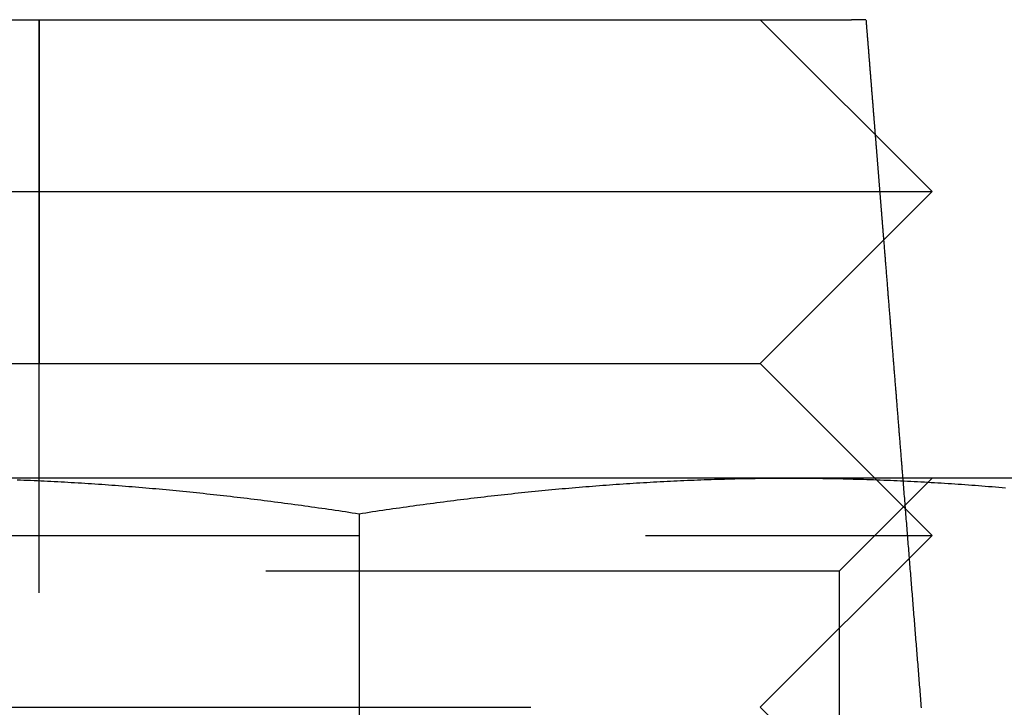
# Model space of a CAD drawing. Extents: x -119 to 291, y -422 to 16.
# Drawn here: x -89 to -80, y 10 to 16 of the extents above; entities that cross this region are included whole.
import ezdxf

# ---------------------------------------------------------------- set-up
doc = ezdxf.new("R2010")
doc.units = 0
doc.header["$LTSCALE"] = 20
doc.linetypes.add('VERDECKT', pattern=[0.375, 0.25, -0.125])
doc.layers.get('0').update_dxf_attribs({"linetype": 'CONTINUOUS'})

# ---------------------------------------------------------------- blocks, each defined once
blk = doc.blocks.new('A$C51E32607')
at = {"color": 3, "linetype": 'CONTINUOUS', "extrusion": (0, 1, -2e-16)}
for p, q in [((-93.49994, 92), (-86.50006, 92)), ((-86.50006, 92), (-85.00006, 90.5)), ((-86.50006, 92), (-85.70334, 92)), ((-94.99994, 90.5), (-85.00006, 90.5)), ((-86.50006, 89), (-85.00006, 90.5)), ((-93.49994, 89), (-86.50006, 89)), ((-86.50006, 89), (-85.50006, 88)), ((-86.25, 88), (-93.75, 88)), ((-82.5, 88), (-86.25, 88)), ((-85.48582, 87.98576), (-85.48577, 87.98571)), ((-90, 87.68911), (-90, 80.09036))]:
    blk.add_line(p, q, dxfattribs=at)
at = {"color": 1, "linetype": 'VERDECKT', "extrusion": (0, 1, -2e-16)}
for p, q in [((-92.78911, 92), (-92.78911, 89)), ((-92.78911, 72), (-92.78911, 92)), ((-85.812, 87.188), (-85, 88)), ((-85.50006, 88), (-85.48582, 87.98576)), ((-85.48577, 87.98571), (-85.00006, 87.5)), ((-94.99994, 87.5), (-85.00006, 87.5)), ((-86.50006, 86), (-85.00006, 87.5)), ((-85.812, 87.188), (-94.188, 87.188)), ((-85.812, 87.188), (-85.812, 78.812)), ((-93.49994, 86), (-86.50006, 86)), ((-86.50006, 86), (-85.00006, 84.5))]:
    blk.add_line(p, q, dxfattribs=at)
at = {"color": 3}
for points in [[(-85.5783, 92, 0), (-85.5783, 92, 0), (-85.5783, 92, 0), (-85.5783, 92, 0), (-85.5783, 92, 0), (-85.5783, 92, 0), (-85.5783, 92, 0), (-85.5784, 92, 0), (-85.5784, 92, 0), (-85.5784, 92, 0), (-85.5785, 92, 0), (-85.5785, 92, 0), (-85.5786, 92, 0), (-85.5786, 92, 0), (-85.5787, 92, 0), (-85.5787, 92, 0), (-85.5788, 92, 0), (-85.5789, 92, 0), (-85.5789, 92, 0), (-85.579, 92, 0), (-85.5791, 92, 0), (-85.5792, 92, 0), (-85.5792, 92, 0), (-85.5793, 92, 0), (-85.5794, 92, 0), (-85.5795, 92, 0), (-85.5796, 92, 0), (-85.5797, 92, 0), (-85.5798, 92, 0), (-85.58, 92, 0), (-85.5801, 92, 0), (-85.5802, 92, 0), (-85.5803, 92, 0), (-85.5805, 92, 0), (-85.5806, 92, 0), (-85.5807, 92, 0), (-85.5809, 92, 0), (-85.581, 92, 0), (-85.5812, 92, 0), (-85.5813, 92, 0), (-85.5815, 92, 0), (-85.5816, 92, 0), (-85.5818, 92, 0), (-85.582, 92, 0), (-85.5821, 92, 0), (-85.5823, 92, 0), (-85.5825, 92, 0), (-85.5827, 92, 0), (-85.5829, 92, 0), (-85.5831, 92, 0), (-85.5833, 92, 0), (-85.5835, 92, 0), (-85.5837, 92, 0), (-85.5839, 92, 0), (-85.5841, 92, 0), (-85.5843, 92, 0), (-85.5845, 92, 0), (-85.5848, 92, 0), (-85.585, 92, 0), (-85.5852, 92, 0), (-85.5855, 92, 0), (-85.5857, 92, 0), (-85.586, 92, 0), (-85.5862, 92, 0), (-85.5865, 92, 0), (-85.5867, 92, 0), (-85.587, 92, 0), (-85.5872, 92, 0), (-85.5875, 92, 0), (-85.5878, 92, 0), (-85.5881, 92, 0), (-85.5883, 92, 0), (-85.5886, 92, 0), (-85.5889, 92, 0), (-85.5892, 92, 0), (-85.5895, 92, 0), (-85.5898, 92, 0), (-85.5901, 92, 0), (-85.5904, 92, 0), (-85.5907, 92, 0), (-85.5911, 92, 0), (-85.5914, 92, 0), (-85.5917, 92, 0), (-85.592, 92, 0), (-85.5924, 92, 0), (-85.5927, 92, 0), (-85.593, 92, 0), (-85.5934, 92, 0), (-85.5937, 92, 0), (-85.5941, 92, 0), (-85.5944, 92, 0), (-85.5948, 92, 0), (-85.5952, 92, 0), (-85.5955, 92, 0), (-85.5959, 92, 0), (-85.5963, 92, 0), (-85.5967, 92, 0), (-85.597, 92, 0), (-85.5974, 92, 0), (-85.5978, 92, 0), (-85.5982, 92, 0), (-85.5986, 92, 0), (-85.599, 92, 0), (-85.5994, 92, 0), (-85.5998, 92, 0), (-85.6003, 92, 0), (-85.6007, 92, 0), (-85.6011, 92, 0), (-85.6015, 92, 0), (-85.602, 92, 0), (-85.6024, 92, 0), (-85.6028, 92, 0), (-85.6033, 92, 0), (-85.6037, 92, 0), (-85.6042, 92, 0), (-85.6046, 92, 0), (-85.6051, 92, 0), (-85.6055, 92, 0), (-85.606, 92, 0), (-85.6065, 92, 0), (-85.6069, 92, 0), (-85.6074, 92, 0), (-85.6079, 92, 0), (-85.6084, 92, 0), (-85.6088, 92, 0), (-85.6093, 92, 0), (-85.6098, 92, 0), (-85.6103, 92, 0), (-85.6108, 92, 0), (-85.6113, 92, 0), (-85.6118, 92, 0), (-85.6124, 92, 0), (-85.6129, 92, 0), (-85.6134, 92, 0), (-85.6139, 92, 0), (-85.6144, 92, 0), (-85.615, 92, 0), (-85.6155, 92, 0), (-85.616, 92, 0), (-85.6166, 92, 0), (-85.6171, 92, 0), (-85.6177, 92, 0), (-85.6182, 92, 0), (-85.6188, 92, 0), (-85.6194, 92, 0), (-85.6199, 92, 0), (-85.6205, 92, 0), (-85.6211, 92, 0), (-85.6216, 92, 0), (-85.6222, 92, 0), (-85.6228, 92, 0), (-85.6234, 92, 0), (-85.624, 92, 0), (-85.6246, 92, 0), (-85.6252, 92, 0), (-85.6258, 92, 0), (-85.6264, 92, 0), (-85.627, 92, 0), (-85.6276, 92, 0), (-85.6282, 92, 0), (-85.6288, 92, 0), (-85.6295, 92, 0), (-85.6301, 92, 0), (-85.6307, 92, 0), (-85.6313, 92, 0), (-85.632, 92, 0), (-85.6326, 92, 0), (-85.6333, 92, 0), (-85.6339, 92, 0), (-85.6346, 92, 0), (-85.6352, 92, 0), (-85.6359, 92, 0), (-85.6366, 92, 0), (-85.6372, 92, 0), (-85.6379, 92, 0), (-85.6386, 92, 0), (-85.6392, 92, 0), (-85.6399, 92, 0), (-85.6406, 92, 0), (-85.6413, 92, 0), (-85.642, 92, 0), (-85.6427, 92, 0), (-85.6434, 92, 0), (-85.6441, 92, 0), (-85.6448, 92, 0), (-85.6455, 92, 0), (-85.6462, 92, 0), (-85.6469, 92, 0), (-85.6476, 92, 0), (-85.6484, 92, 0), (-85.6491, 92, 0), (-85.6498, 92, 0), (-85.6505, 92, 0), (-85.6513, 92, 0), (-85.652, 92, 0), (-85.6528, 92, 0), (-85.6535, 92, 0), (-85.6543, 92, 0), (-85.655, 92, 0), (-85.6558, 92, 0), (-85.6565, 92, 0), (-85.6573, 92, 0), (-85.6581, 92, 0), (-85.6588, 92, 0), (-85.6596, 92, 0), (-85.6604, 92, 0), (-85.6612, 92, 0), (-85.6619, 92, 0), (-85.6627, 92, 0), (-85.6635, 92, 0), (-85.6643, 92, 0), (-85.6651, 92, 0), (-85.6659, 92, 0), (-85.6667, 92, 0), (-85.6675, 92, 0), (-85.6683, 92, 0), (-85.6691, 92, 0), (-85.6699, 92, 0), (-85.6708, 92, 0), (-85.6716, 92, 0), (-85.6724, 92, 0), (-85.6732, 92, 0), (-85.6741, 92, 0), (-85.6749, 92, 0), (-85.6758, 92, 0), (-85.6766, 92, 0), (-85.6774, 92, 0), (-85.6783, 92, 0), (-85.6791, 92, 0), (-85.68, 92, 0), (-85.6809, 92, 0), (-85.6817, 92, 0), (-85.6826, 92, 0), (-85.6834, 92, 0), (-85.6843, 92, 0), (-85.6852, 92, 0), (-85.6861, 92, 0), (-85.6869, 92, 0), (-85.6878, 92, 0), (-85.6887, 92, 0), (-85.6896, 92, 0), (-85.6905, 92, 0), (-85.6914, 92, 0), (-85.6923, 92, 0), (-85.6932, 92, 0), (-85.6941, 92, 0), (-85.695, 92, 0), (-85.6959, 92, 0), (-85.6968, 92, 0), (-85.6978, 92, 0), (-85.6987, 92, 0), (-85.6996, 92, 0), (-85.7005, 92, 0), (-85.7015, 92, 0), (-85.7024, 92, 0), (-85.7033, 92, 0)], [(-85.5783, 92, 0), (-85.5776, 91.9921, 0), (-85.577, 91.9842, 0), (-85.5764, 91.9763, 0), (-85.5757, 91.9684, 0), (-85.5751, 91.9605, 0), (-85.5745, 91.9527, 0), (-85.5739, 91.9448, 0), (-85.5732, 91.9369, 0), (-85.5726, 91.929, 0), (-85.572, 91.9211, 0), (-85.5713, 91.9132, 0), (-85.5707, 91.9053, 0), (-85.5701, 91.8974, 0), (-85.5694, 91.8895, 0), (-85.5688, 91.8816, 0), (-85.5682, 91.8738, 0), (-85.5675, 91.8659, 0), (-85.5669, 91.858, 0), (-85.5663, 91.8501, 0), (-85.5656, 91.8422, 0), (-85.565, 91.8343, 0), (-85.5644, 91.8264, 0), (-85.5638, 91.8185, 0), (-85.5631, 91.8106, 0), (-85.5625, 91.8027, 0), (-85.5619, 91.7949, 0), (-85.5612, 91.787, 0), (-85.5606, 91.7791, 0), (-85.56, 91.7712, 0), (-85.5593, 91.7633, 0), (-85.5587, 91.7554, 0), (-85.5581, 91.7475, 0), (-85.5574, 91.7396, 0), (-85.5568, 91.7317, 0), (-85.5562, 91.7238, 0), (-85.5555, 91.716, 0), (-85.5549, 91.7081, 0), (-85.5543, 91.7002, 0), (-85.5537, 91.6923, 0), (-85.553, 91.6844, 0), (-85.5524, 91.6765, 0), (-85.5518, 91.6686, 0), (-85.5511, 91.6607, 0), (-85.5505, 91.6528, 0), (-85.5499, 91.6449, 0), (-85.5492, 91.6371, 0), (-85.5486, 91.6292, 0), (-85.548, 91.6213, 0), (-85.5473, 91.6134, 0), (-85.5467, 91.6055, 0), (-85.5461, 91.5976, 0), (-85.5454, 91.5897, 0), (-85.5448, 91.5818, 0), (-85.5442, 91.5739, 0), (-85.5436, 91.566, 0), (-85.5429, 91.5582, 0), (-85.5423, 91.5503, 0), (-85.5417, 91.5424, 0), (-85.541, 91.5345, 0), (-85.5404, 91.5266, 0), (-85.5398, 91.5187, 0), (-85.5391, 91.5108, 0), (-85.5385, 91.5029, 0), (-85.5379, 91.495, 0), (-85.5372, 91.4872, 0), (-85.5366, 91.4793, 0), (-85.536, 91.4714, 0), (-85.5353, 91.4635, 0), (-85.5347, 91.4556, 0), (-85.5341, 91.4477, 0), (-85.5334, 91.4398, 0), (-85.5328, 91.4319, 0), (-85.5322, 91.424, 0), (-85.5316, 91.4161, 0), (-85.5309, 91.4083, 0), (-85.5303, 91.4004, 0), (-85.5297, 91.3925, 0), (-85.529, 91.3846, 0), (-85.5284, 91.3767, 0), (-85.5278, 91.3688, 0), (-85.5271, 91.3609, 0), (-85.5265, 91.353, 0), (-85.5259, 91.3451, 0), (-85.5252, 91.3373, 0), (-85.5246, 91.3294, 0), (-85.524, 91.3215, 0), (-85.5233, 91.3136, 0), (-85.5227, 91.3057, 0), (-85.5221, 91.2978, 0), (-85.5215, 91.2899, 0), (-85.5208, 91.282, 0), (-85.5202, 91.2741, 0), (-85.5196, 91.2662, 0), (-85.5189, 91.2584, 0), (-85.5183, 91.2505, 0), (-85.5177, 91.2426, 0), (-85.517, 91.2347, 0), (-85.5164, 91.2268, 0), (-85.5158, 91.2189, 0), (-85.5151, 91.211, 0), (-85.5145, 91.2031, 0), (-85.5139, 91.1952, 0), (-85.5132, 91.1874, 0), (-85.5126, 91.1795, 0), (-85.512, 91.1716, 0), (-85.5113, 91.1637, 0), (-85.5107, 91.1558, 0), (-85.5101, 91.1479, 0), (-85.5095, 91.14, 0), (-85.5088, 91.1321, 0), (-85.5082, 91.1242, 0), (-85.5076, 91.1164, 0), (-85.5069, 91.1085, 0), (-85.5063, 91.1006, 0), (-85.5057, 91.0927, 0), (-85.505, 91.0848, 0), (-85.5044, 91.0769, 0), (-85.5038, 91.069, 0), (-85.5031, 91.0611, 0), (-85.5025, 91.0532, 0), (-85.5019, 91.0454, 0), (-85.5012, 91.0375, 0), (-85.5006, 91.0296, 0), (-85.5, 91.0217, 0), (-85.4993, 91.0138, 0), (-85.4987, 91.0059, 0), (-85.4981, 90.998, 0)], [(-85.4242, 90.0758, 0), (-85.4233, 90.065, 0), (-85.4225, 90.0541, 0), (-85.4216, 90.0432, 0), (-85.4207, 90.0324, 0), (-85.4199, 90.0215, 0), (-85.419, 90.0106, 0), (-85.4181, 89.9998, 0), (-85.4172, 89.9889, 0), (-85.4164, 89.978, 0), (-85.4155, 89.9671, 0), (-85.4146, 89.9563, 0), (-85.4138, 89.9454, 0), (-85.4129, 89.9345, 0), (-85.412, 89.9237, 0), (-85.4111, 89.9128, 0), (-85.4103, 89.9019, 0), (-85.4094, 89.891, 0), (-85.4085, 89.8802, 0), (-85.4077, 89.8693, 0), (-85.4068, 89.8584, 0), (-85.4059, 89.8476, 0), (-85.405, 89.8367, 0), (-85.4042, 89.8258, 0), (-85.4033, 89.815, 0), (-85.4024, 89.8041, 0), (-85.4016, 89.7932, 0), (-85.4007, 89.7823, 0), (-85.3998, 89.7715, 0), (-85.3989, 89.7606, 0), (-85.3981, 89.7497, 0), (-85.3972, 89.7389, 0), (-85.3963, 89.728, 0), (-85.3955, 89.7171, 0), (-85.3946, 89.7063, 0), (-85.3937, 89.6954, 0), (-85.3928, 89.6845, 0), (-85.392, 89.6736, 0), (-85.3911, 89.6628, 0), (-85.3902, 89.6519, 0), (-85.3894, 89.641, 0), (-85.3885, 89.6302, 0), (-85.3876, 89.6193, 0), (-85.3867, 89.6084, 0), (-85.3859, 89.5976, 0), (-85.385, 89.5867, 0), (-85.3841, 89.5758, 0), (-85.3833, 89.565, 0), (-85.3824, 89.5541, 0), (-85.3815, 89.5432, 0), (-85.3806, 89.5323, 0), (-85.3798, 89.5215, 0), (-85.3789, 89.5106, 0), (-85.378, 89.4997, 0), (-85.3772, 89.4889, 0), (-85.3763, 89.478, 0), (-85.3754, 89.4671, 0), (-85.3745, 89.4563, 0), (-85.3737, 89.4454, 0), (-85.3728, 89.4345, 0), (-85.3719, 89.4236, 0), (-85.3711, 89.4128, 0), (-85.3702, 89.4019, 0), (-85.3693, 89.391, 0), (-85.3684, 89.3802, 0), (-85.3676, 89.3693, 0), (-85.3667, 89.3584, 0), (-85.3658, 89.3476, 0), (-85.365, 89.3367, 0), (-85.3641, 89.3258, 0), (-85.3632, 89.315, 0), (-85.3623, 89.3041, 0), (-85.3615, 89.2932, 0), (-85.3606, 89.2824, 0), (-85.3597, 89.2715, 0), (-85.3589, 89.2606, 0), (-85.358, 89.2497, 0), (-85.3571, 89.2389, 0), (-85.3562, 89.228, 0), (-85.3554, 89.2171, 0), (-85.3545, 89.2063, 0), (-85.3536, 89.1954, 0), (-85.3528, 89.1845, 0), (-85.3519, 89.1737, 0), (-85.351, 89.1628, 0), (-85.3501, 89.1519, 0), (-85.3493, 89.1411, 0), (-85.3484, 89.1302, 0), (-85.3475, 89.1193, 0), (-85.3467, 89.1085, 0), (-85.3458, 89.0976, 0), (-85.3449, 89.0867, 0), (-85.344, 89.0758, 0), (-85.3432, 89.065, 0), (-85.3423, 89.0541, 0), (-85.3414, 89.0432, 0), (-85.3406, 89.0324, 0), (-85.3397, 89.0215, 0), (-85.3388, 89.0106, 0), (-85.3379, 88.9998, 0), (-85.3371, 88.9889, 0), (-85.3362, 88.978, 0), (-85.3353, 88.9672, 0), (-85.3345, 88.9563, 0), (-85.3336, 88.9454, 0), (-85.3327, 88.9346, 0), (-85.3318, 88.9237, 0), (-85.331, 88.9128, 0), (-85.3301, 88.902, 0), (-85.3292, 88.8911, 0), (-85.3283, 88.8802, 0), (-85.3275, 88.8694, 0), (-85.3266, 88.8585, 0), (-85.3257, 88.8476, 0), (-85.3249, 88.8367, 0), (-85.324, 88.8259, 0), (-85.3231, 88.815, 0), (-85.3222, 88.8041, 0), (-85.3214, 88.7933, 0), (-85.3205, 88.7824, 0), (-85.3196, 88.7715, 0), (-85.3188, 88.7607, 0), (-85.3179, 88.7498, 0), (-85.317, 88.7389, 0), (-85.3161, 88.7281, 0), (-85.3153, 88.7172, 0), (-85.3144, 88.7063, 0), (-85.3135, 88.6955, 0), (-85.3127, 88.6846, 0), (-85.3118, 88.6737, 0), (-85.3109, 88.6629, 0), (-85.31, 88.652, 0), (-85.3092, 88.6411, 0), (-85.3083, 88.6303, 0), (-85.3074, 88.6194, 0), (-85.3066, 88.6085, 0), (-85.3057, 88.5977, 0), (-85.3048, 88.5868, 0), (-85.3039, 88.5759, 0), (-85.3031, 88.5651, 0), (-85.3022, 88.5542, 0), (-85.3013, 88.5433, 0), (-85.3004, 88.5325, 0), (-85.2996, 88.5216, 0), (-85.2987, 88.5107, 0), (-85.2978, 88.4999, 0), (-85.297, 88.489, 0), (-85.2961, 88.4781, 0), (-85.2952, 88.4673, 0), (-85.2943, 88.4564, 0), (-85.2935, 88.4455, 0), (-85.2926, 88.4347, 0), (-85.2917, 88.4238, 0), (-85.2909, 88.4129, 0), (-85.29, 88.4021, 0), (-85.2891, 88.3912, 0), (-85.2882, 88.3803, 0), (-85.2874, 88.3695, 0), (-85.2865, 88.3586, 0), (-85.2856, 88.3477, 0), (-85.2847, 88.3369, 0), (-85.2839, 88.326, 0), (-85.283, 88.3151, 0), (-85.2821, 88.3043, 0), (-85.2813, 88.2934, 0), (-85.2804, 88.2825, 0), (-85.2795, 88.2717, 0), (-85.2786, 88.2608, 0), (-85.2778, 88.2499, 0), (-85.2769, 88.2391, 0), (-85.276, 88.2282, 0), (-85.2752, 88.2173, 0), (-85.2743, 88.2065, 0), (-85.2734, 88.1956, 0), (-85.2725, 88.1847, 0), (-85.2717, 88.1739, 0), (-85.2708, 88.163, 0), (-85.2699, 88.1521, 0), (-85.269, 88.1413, 0), (-85.2682, 88.1304, 0), (-85.2673, 88.1195, 0), (-85.2664, 88.1087, 0), (-85.2656, 88.0978, 0), (-85.2647, 88.0869, 0), (-85.2638, 88.0761, 0), (-85.2629, 88.0652, 0), (-85.2621, 88.0543, 0), (-85.2612, 88.0435, 0), (-85.2603, 88.0326, 0), (-85.2595, 88.0217, 0), (-85.2586, 88.0109, 0), (-85.2577, 88, 0)], [(-92.9823, 87.9856, 0), (-92.9528, 87.9845, 0), (-92.9232, 87.9833, 0), (-92.8937, 87.9821, 0), (-92.8642, 87.9809, 0), (-92.8346, 87.9796, 0), (-92.8051, 87.9783, 0), (-92.7756, 87.9769, 0), (-92.7461, 87.9755, 0), (-92.7165, 87.9741, 0), (-92.687, 87.9726, 0), (-92.6575, 87.9711, 0), (-92.628, 87.9696, 0), (-92.5984, 87.968, 0), (-92.5689, 87.9663, 0), (-92.5394, 87.9647, 0), (-92.5098, 87.9629, 0), (-92.4803, 87.9612, 0), (-92.4508, 87.9594, 0), (-92.4213, 87.9576, 0), (-92.3917, 87.9557, 0), (-92.3622, 87.9538, 0), (-92.3327, 87.9519, 0), (-92.3031, 87.9499, 0), (-92.2736, 87.9479, 0), (-92.2441, 87.9458, 0), (-92.2146, 87.9438, 0), (-92.185, 87.9416, 0), (-92.1555, 87.9395, 0), (-92.126, 87.9373, 0), (-92.0965, 87.935, 0), (-92.0669, 87.9328, 0), (-92.0374, 87.9304, 0), (-92.0079, 87.9281, 0), (-91.9783, 87.9257, 0), (-91.9488, 87.9233, 0), (-91.9193, 87.9208, 0), (-91.8898, 87.9183, 0), (-91.8602, 87.9158, 0), (-91.8307, 87.9132, 0), (-91.8012, 87.9106, 0), (-91.7717, 87.908, 0), (-91.7421, 87.9053, 0), (-91.7126, 87.9026, 0), (-91.6831, 87.8999, 0), (-91.6535, 87.8971, 0), (-91.624, 87.8943, 0), (-91.5945, 87.8914, 0), (-91.565, 87.8885, 0), (-91.5354, 87.8856, 0), (-91.5059, 87.8827, 0), (-91.4764, 87.8797, 0), (-91.4469, 87.8767, 0), (-91.4173, 87.8736, 0), (-91.3878, 87.8705, 0), (-91.3583, 87.8674, 0), (-91.3287, 87.8642, 0), (-91.2992, 87.861, 0), (-91.2697, 87.8578, 0), (-91.2402, 87.8546, 0), (-91.2106, 87.8513, 0), (-91.1811, 87.848, 0), (-91.1516, 87.8446, 0), (-91.122, 87.8412, 0), (-91.0925, 87.8378, 0), (-91.063, 87.8343, 0), (-91.0335, 87.8308, 0), (-91.0039, 87.8273, 0), (-90.9744, 87.8238, 0), (-90.9449, 87.8202, 0), (-90.9154, 87.8166, 0), (-90.8858, 87.8129, 0), (-90.8563, 87.8092, 0), (-90.8268, 87.8055, 0), (-90.7972, 87.8018, 0), (-90.7677, 87.798, 0), (-90.7382, 87.7942, 0), (-90.7087, 87.7903, 0), (-90.6791, 87.7865, 0), (-90.6496, 87.7826, 0), (-90.6201, 87.7786, 0), (-90.5906, 87.7747, 0), (-90.561, 87.7707, 0), (-90.5315, 87.7666, 0), (-90.502, 87.7626, 0), (-90.4724, 87.7585, 0), (-90.4429, 87.7544, 0), (-90.4134, 87.7502, 0), (-90.3839, 87.7461, 0), (-90.3543, 87.7419, 0), (-90.3248, 87.7376, 0), (-90.2953, 87.7334, 0), (-90.2657, 87.7291, 0), (-90.2362, 87.7247, 0), (-90.2067, 87.7204, 0), (-90.1772, 87.716, 0), (-90.1476, 87.7116, 0), (-90.1181, 87.7072, 0), (-90.0886, 87.7027, 0), (-90.0591, 87.6982, 0), (-90.0295, 87.6937, 0), (-90, 87.6891, 0)], [(-90, 87.6891, 0), (-89.9705, 87.6937, 0), (-89.9409, 87.6982, 0), (-89.9114, 87.7027, 0), (-89.8819, 87.7072, 0), (-89.8524, 87.7116, 0), (-89.8228, 87.716, 0), (-89.7933, 87.7204, 0), (-89.7638, 87.7247, 0), (-89.7343, 87.7291, 0), (-89.7047, 87.7334, 0), (-89.6752, 87.7376, 0), (-89.6457, 87.7419, 0), (-89.6161, 87.7461, 0), (-89.5866, 87.7502, 0), (-89.5571, 87.7544, 0), (-89.5276, 87.7585, 0), (-89.498, 87.7626, 0), (-89.4685, 87.7666, 0), (-89.439, 87.7707, 0), (-89.4094, 87.7747, 0), (-89.3799, 87.7786, 0), (-89.3504, 87.7826, 0), (-89.3209, 87.7865, 0), (-89.2913, 87.7903, 0), (-89.2618, 87.7942, 0), (-89.2323, 87.798, 0), (-89.2028, 87.8018, 0), (-89.1732, 87.8055, 0), (-89.1437, 87.8092, 0), (-89.1142, 87.8129, 0), (-89.0846, 87.8166, 0), (-89.0551, 87.8202, 0), (-89.0256, 87.8238, 0), (-88.9961, 87.8273, 0), (-88.9665, 87.8308, 0), (-88.937, 87.8343, 0), (-88.9075, 87.8378, 0), (-88.878, 87.8412, 0), (-88.8484, 87.8446, 0), (-88.8189, 87.848, 0), (-88.7894, 87.8513, 0), (-88.7598, 87.8546, 0), (-88.7303, 87.8578, 0), (-88.7008, 87.861, 0), (-88.6713, 87.8642, 0), (-88.6417, 87.8674, 0), (-88.6122, 87.8705, 0), (-88.5827, 87.8736, 0), (-88.5531, 87.8767, 0), (-88.5236, 87.8797, 0), (-88.4941, 87.8827, 0), (-88.4646, 87.8856, 0), (-88.435, 87.8885, 0), (-88.4055, 87.8914, 0), (-88.376, 87.8943, 0), (-88.3465, 87.8971, 0), (-88.3169, 87.8999, 0), (-88.2874, 87.9026, 0), (-88.2579, 87.9053, 0), (-88.2283, 87.908, 0), (-88.1988, 87.9106, 0), (-88.1693, 87.9132, 0), (-88.1398, 87.9158, 0), (-88.1102, 87.9183, 0), (-88.0807, 87.9208, 0), (-88.0512, 87.9233, 0), (-88.0217, 87.9257, 0), (-87.9921, 87.9281, 0), (-87.9626, 87.9304, 0), (-87.9331, 87.9328, 0), (-87.9035, 87.935, 0), (-87.874, 87.9373, 0), (-87.8445, 87.9395, 0), (-87.815, 87.9416, 0), (-87.7854, 87.9438, 0), (-87.7559, 87.9458, 0), (-87.7264, 87.9479, 0), (-87.6969, 87.9499, 0), (-87.6673, 87.9519, 0), (-87.6378, 87.9538, 0), (-87.6083, 87.9557, 0), (-87.5787, 87.9576, 0), (-87.5492, 87.9594, 0), (-87.5197, 87.9612, 0), (-87.4902, 87.9629, 0), (-87.4606, 87.9647, 0), (-87.4311, 87.9663, 0), (-87.4016, 87.968, 0), (-87.372, 87.9696, 0), (-87.3425, 87.9711, 0), (-87.313, 87.9726, 0), (-87.2835, 87.9741, 0), (-87.2539, 87.9755, 0), (-87.2244, 87.9769, 0), (-87.1949, 87.9783, 0), (-87.1654, 87.9796, 0), (-87.1358, 87.9809, 0), (-87.1063, 87.9821, 0), (-87.0768, 87.9833, 0), (-87.0472, 87.9845, 0), (-87.0177, 87.9856, 0), (-86.9882, 87.9867, 0), (-86.9587, 87.9877, 0), (-86.9291, 87.9887, 0), (-86.8996, 87.9896, 0), (-86.8701, 87.9905, 0), (-86.8406, 87.9914, 0), (-86.811, 87.9922, 0), (-86.7815, 87.993, 0), (-86.752, 87.9938, 0), (-86.7224, 87.9945, 0), (-86.6929, 87.9952, 0), (-86.6634, 87.9958, 0), (-86.6339, 87.9964, 0), (-86.6043, 87.9969, 0), (-86.5748, 87.9974, 0), (-86.5453, 87.9978, 0), (-86.5157, 87.9982, 0), (-86.4862, 87.9986, 0), (-86.4567, 87.9989, 0), (-86.4272, 87.9992, 0), (-86.3976, 87.9995, 0), (-86.3681, 87.9997, 0), (-86.3386, 87.9998, 0), (-86.3091, 87.9999, 0), (-86.2795, 88, 0), (-86.25, 88, 0)], [(-86.25, 88, 0), (-86.2205, 88, 0), (-86.1909, 87.9999, 0), (-86.1614, 87.9998, 0), (-86.1319, 87.9997, 0), (-86.1024, 87.9995, 0), (-86.0728, 87.9992, 0), (-86.0433, 87.9989, 0), (-86.0138, 87.9986, 0), (-85.9843, 87.9982, 0), (-85.9547, 87.9978, 0), (-85.9252, 87.9974, 0), (-85.8957, 87.9969, 0), (-85.8661, 87.9964, 0), (-85.8366, 87.9958, 0), (-85.8071, 87.9952, 0), (-85.7776, 87.9945, 0), (-85.748, 87.9938, 0), (-85.7185, 87.993, 0), (-85.689, 87.9922, 0), (-85.6594, 87.9914, 0), (-85.6299, 87.9905, 0), (-85.6004, 87.9896, 0), (-85.5709, 87.9887, 0), (-85.5413, 87.9877, 0), (-85.5118, 87.9867, 0), (-85.4823, 87.9856, 0), (-85.4528, 87.9845, 0), (-85.4232, 87.9833, 0), (-85.3937, 87.9821, 0), (-85.3642, 87.9809, 0), (-85.3346, 87.9796, 0), (-85.3051, 87.9783, 0), (-85.2756, 87.9769, 0), (-85.2461, 87.9755, 0), (-85.2165, 87.9741, 0), (-85.187, 87.9726, 0), (-85.1575, 87.9711, 0), (-85.128, 87.9696, 0), (-85.0984, 87.968, 0), (-85.0689, 87.9663, 0), (-85.0394, 87.9647, 0), (-85.0098, 87.9629, 0), (-84.9803, 87.9612, 0), (-84.9508, 87.9594, 0), (-84.9213, 87.9576, 0), (-84.8917, 87.9557, 0), (-84.8622, 87.9538, 0), (-84.8327, 87.9519, 0), (-84.8031, 87.9499, 0), (-84.7736, 87.9479, 0), (-84.7441, 87.9458, 0), (-84.7146, 87.9438, 0), (-84.685, 87.9416, 0), (-84.6555, 87.9395, 0), (-84.626, 87.9373, 0), (-84.5965, 87.935, 0), (-84.5669, 87.9328, 0), (-84.5374, 87.9304, 0), (-84.5079, 87.9281, 0), (-84.4783, 87.9257, 0), (-84.4488, 87.9233, 0), (-84.4193, 87.9208, 0), (-84.3898, 87.9183, 0), (-84.3602, 87.9158, 0)]]:
    blk.add_polyline3d(points, dxfattribs=at)
at = {"color": 1}
for points in [[(-85.4981, 90.998, 0), (-85.4977, 90.9932, 0), (-85.4973, 90.9884, 0), (-85.4969, 90.9835, 0), (-85.4965, 90.9787, 0), (-85.4961, 90.9739, 0), (-85.4958, 90.9691, 0), (-85.4954, 90.9642, 0), (-85.495, 90.9594, 0), (-85.4946, 90.9546, 0), (-85.4942, 90.9497, 0), (-85.4938, 90.9449, 0), (-85.4934, 90.9401, 0), (-85.4931, 90.9353, 0), (-85.4927, 90.9304, 0), (-85.4923, 90.9256, 0), (-85.4919, 90.9208, 0), (-85.4915, 90.9159, 0), (-85.4911, 90.9111, 0), (-85.4907, 90.9063, 0), (-85.4903, 90.9015, 0), (-85.49, 90.8966, 0), (-85.4896, 90.8918, 0), (-85.4892, 90.887, 0), (-85.4888, 90.8821, 0), (-85.4884, 90.8773, 0), (-85.488, 90.8725, 0), (-85.4876, 90.8677, 0), (-85.4873, 90.8628, 0), (-85.4869, 90.858, 0), (-85.4865, 90.8532, 0), (-85.4861, 90.8483, 0), (-85.4857, 90.8435, 0), (-85.4853, 90.8387, 0), (-85.4849, 90.8339, 0), (-85.4845, 90.829, 0), (-85.4842, 90.8242, 0), (-85.4838, 90.8194, 0), (-85.4834, 90.8145, 0), (-85.483, 90.8097, 0), (-85.4826, 90.8049, 0), (-85.4822, 90.8001, 0), (-85.4818, 90.7952, 0), (-85.4815, 90.7904, 0), (-85.4811, 90.7856, 0), (-85.4807, 90.7807, 0), (-85.4803, 90.7759, 0), (-85.4799, 90.7711, 0), (-85.4795, 90.7663, 0), (-85.4791, 90.7614, 0), (-85.4787, 90.7566, 0), (-85.4784, 90.7518, 0), (-85.478, 90.7469, 0), (-85.4776, 90.7421, 0), (-85.4772, 90.7373, 0), (-85.4768, 90.7325, 0), (-85.4764, 90.7276, 0), (-85.476, 90.7228, 0), (-85.4757, 90.718, 0), (-85.4753, 90.7131, 0), (-85.4749, 90.7083, 0), (-85.4745, 90.7035, 0), (-85.4741, 90.6987, 0), (-85.4737, 90.6938, 0), (-85.4733, 90.689, 0), (-85.4729, 90.6842, 0), (-85.4726, 90.6793, 0), (-85.4722, 90.6745, 0), (-85.4718, 90.6697, 0), (-85.4714, 90.6649, 0), (-85.471, 90.66, 0), (-85.4706, 90.6552, 0), (-85.4702, 90.6504, 0), (-85.4699, 90.6455, 0), (-85.4695, 90.6407, 0), (-85.4691, 90.6359, 0), (-85.4687, 90.6311, 0), (-85.4683, 90.6262, 0), (-85.4679, 90.6214, 0), (-85.4675, 90.6166, 0), (-85.4671, 90.6117, 0), (-85.4668, 90.6069, 0), (-85.4664, 90.6021, 0), (-85.466, 90.5973, 0), (-85.4656, 90.5924, 0), (-85.4652, 90.5876, 0), (-85.4648, 90.5828, 0), (-85.4644, 90.578, 0), (-85.4641, 90.5731, 0), (-85.4637, 90.5683, 0), (-85.4633, 90.5635, 0), (-85.4629, 90.5586, 0), (-85.4625, 90.5538, 0), (-85.4621, 90.549, 0), (-85.4617, 90.5442, 0), (-85.4613, 90.5393, 0), (-85.461, 90.5345, 0), (-85.4606, 90.5297, 0), (-85.4602, 90.5248, 0), (-85.4598, 90.52, 0), (-85.4594, 90.5152, 0), (-85.459, 90.5104, 0), (-85.4586, 90.5055, 0), (-85.4583, 90.5007, 0), (-85.4579, 90.4959, 0), (-85.4575, 90.491, 0), (-85.4571, 90.4862, 0), (-85.4567, 90.4814, 0), (-85.4563, 90.4766, 0), (-85.4559, 90.4717, 0), (-85.4555, 90.4669, 0), (-85.4552, 90.4621, 0), (-85.4548, 90.4572, 0), (-85.4544, 90.4524, 0), (-85.454, 90.4476, 0), (-85.4536, 90.4428, 0), (-85.4532, 90.4379, 0), (-85.4528, 90.4331, 0), (-85.4525, 90.4283, 0), (-85.4521, 90.4235, 0), (-85.4517, 90.4186, 0), (-85.4513, 90.4138, 0), (-85.4509, 90.409, 0), (-85.4505, 90.4041, 0), (-85.4501, 90.3993, 0), (-85.4497, 90.3945, 0), (-85.4494, 90.3897, 0), (-85.449, 90.3848, 0), (-85.4486, 90.38, 0), (-85.4482, 90.3752, 0), (-85.4478, 90.3703, 0), (-85.4474, 90.3655, 0), (-85.447, 90.3607, 0), (-85.4466, 90.3559, 0), (-85.4463, 90.351, 0), (-85.4459, 90.3462, 0), (-85.4455, 90.3414, 0), (-85.4451, 90.3365, 0), (-85.4447, 90.3317, 0), (-85.4443, 90.3269, 0), (-85.4439, 90.3221, 0), (-85.4436, 90.3172, 0), (-85.4432, 90.3124, 0), (-85.4428, 90.3076, 0), (-85.4424, 90.3028, 0), (-85.442, 90.2979, 0), (-85.4416, 90.2931, 0), (-85.4412, 90.2883, 0), (-85.4408, 90.2834, 0), (-85.4405, 90.2786, 0), (-85.4401, 90.2738, 0), (-85.4397, 90.269, 0), (-85.4393, 90.2641, 0), (-85.4389, 90.2593, 0), (-85.4385, 90.2545, 0), (-85.4381, 90.2496, 0), (-85.4378, 90.2448, 0), (-85.4374, 90.24, 0), (-85.437, 90.2352, 0), (-85.4366, 90.2303, 0), (-85.4362, 90.2255, 0), (-85.4358, 90.2207, 0), (-85.4354, 90.2159, 0), (-85.435, 90.211, 0), (-85.4347, 90.2062, 0), (-85.4343, 90.2014, 0), (-85.4339, 90.1965, 0), (-85.4335, 90.1917, 0), (-85.4331, 90.1869, 0), (-85.4327, 90.1821, 0), (-85.4323, 90.1772, 0), (-85.432, 90.1724, 0), (-85.4316, 90.1676, 0), (-85.4312, 90.1627, 0), (-85.4308, 90.1579, 0), (-85.4304, 90.1531, 0), (-85.43, 90.1483, 0), (-85.4296, 90.1434, 0), (-85.4292, 90.1386, 0), (-85.4289, 90.1338, 0), (-85.4285, 90.129, 0), (-85.4281, 90.1241, 0), (-85.4277, 90.1193, 0), (-85.4273, 90.1145, 0), (-85.4269, 90.1096, 0), (-85.4265, 90.1048, 0), (-85.4261, 90.1, 0), (-85.4258, 90.0952, 0), (-85.4254, 90.0903, 0), (-85.425, 90.0855, 0), (-85.4246, 90.0807, 0), (-85.4242, 90.0758, 0)], [(-85.2577, 88, 0), (-85.2561, 87.9802, 0), (-85.2545, 87.9603, 0), (-85.2529, 87.9405, 0), (-85.2513, 87.9206, 0), (-85.2497, 87.9008, 0), (-85.2482, 87.881, 0), (-85.2466, 87.8611, 0), (-85.245, 87.8413, 0), (-85.2434, 87.8215, 0), (-85.2418, 87.8016, 0), (-85.2402, 87.7818, 0), (-85.2386, 87.7619, 0), (-85.237, 87.7421, 0), (-85.2354, 87.7223, 0), (-85.2338, 87.7024, 0), (-85.2322, 87.6826, 0), (-85.2306, 87.6628, 0), (-85.229, 87.6429, 0), (-85.2274, 87.6231, 0), (-85.2259, 87.6032, 0), (-85.2243, 87.5834, 0), (-85.2227, 87.5636, 0), (-85.2211, 87.5437, 0), (-85.2195, 87.5239, 0), (-85.2179, 87.5041, 0), (-85.2163, 87.4842, 0), (-85.2147, 87.4644, 0), (-85.2131, 87.4446, 0), (-85.2115, 87.4247, 0), (-85.2099, 87.4049, 0), (-85.2083, 87.385, 0), (-85.2067, 87.3652, 0), (-85.2051, 87.3454, 0), (-85.2035, 87.3255, 0), (-85.202, 87.3057, 0), (-85.2004, 87.2859, 0), (-85.1988, 87.266, 0), (-85.1972, 87.2462, 0), (-85.1956, 87.2264, 0), (-85.194, 87.2065, 0), (-85.1924, 87.1867, 0), (-85.1908, 87.1669, 0), (-85.1892, 87.147, 0), (-85.1876, 87.1272, 0), (-85.186, 87.1074, 0), (-85.1844, 87.0875, 0), (-85.1828, 87.0677, 0), (-85.1812, 87.0479, 0), (-85.1796, 87.028, 0), (-85.178, 87.0082, 0), (-85.1765, 86.9883, 0), (-85.1749, 86.9685, 0), (-85.1733, 86.9487, 0), (-85.1717, 86.9288, 0), (-85.1701, 86.909, 0), (-85.1685, 86.8892, 0), (-85.1669, 86.8693, 0), (-85.1653, 86.8495, 0), (-85.1637, 86.8297, 0), (-85.1621, 86.8098, 0), (-85.1605, 86.79, 0), (-85.1589, 86.7702, 0), (-85.1573, 86.7503, 0), (-85.1557, 86.7305, 0), (-85.1541, 86.7107, 0), (-85.1525, 86.6908, 0), (-85.1509, 86.671, 0), (-85.1494, 86.6512, 0), (-85.1478, 86.6313, 0), (-85.1462, 86.6115, 0), (-85.1446, 86.5917, 0), (-85.143, 86.5719, 0), (-85.1414, 86.552, 0), (-85.1398, 86.5322, 0), (-85.1382, 86.5124, 0), (-85.1366, 86.4925, 0), (-85.135, 86.4727, 0), (-85.1334, 86.4529, 0), (-85.1318, 86.433, 0), (-85.1302, 86.4132, 0), (-85.1286, 86.3934, 0), (-85.127, 86.3735, 0), (-85.1254, 86.3537, 0), (-85.1238, 86.3339, 0), (-85.1223, 86.314, 0), (-85.1207, 86.2942, 0), (-85.1191, 86.2744, 0), (-85.1175, 86.2545, 0), (-85.1159, 86.2347, 0), (-85.1143, 86.2149, 0), (-85.1127, 86.1951, 0), (-85.1111, 86.1752, 0), (-85.1095, 86.1554, 0), (-85.1079, 86.1356, 0), (-85.1063, 86.1157, 0), (-85.1047, 86.0959, 0), (-85.1031, 86.0761, 0), (-85.1015, 86.0562, 0), (-85.0999, 86.0364, 0), (-85.0983, 86.0166, 0), (-85.0967, 85.9967, 0)]]:
    blk.add_polyline3d(points, dxfattribs=at)

msp = doc.modelspace()

# ---------------------------------------------------------------- block references
msp.add_blockref('A$C51E32607', (4.2699, -76.3076))

doc.saveas('drawing.dxf')
